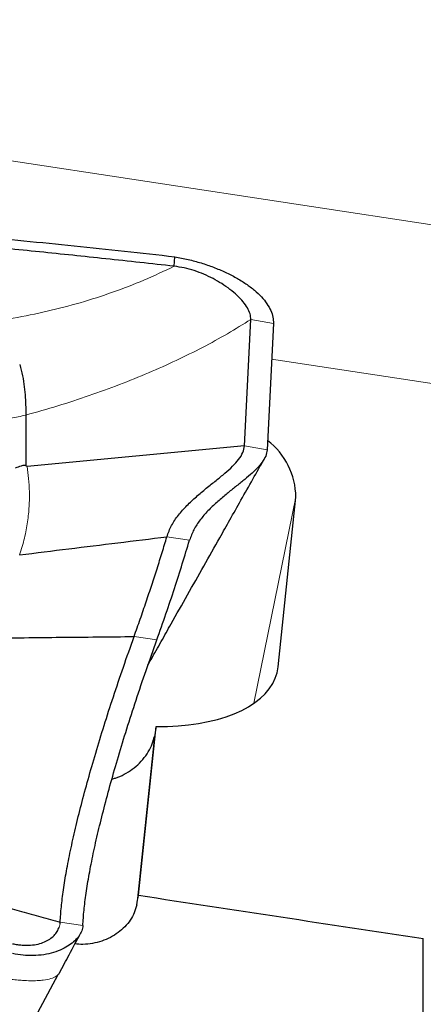
# Model space of a CAD drawing. Units: millimetres. Extents: x 15 to 204, y 6 to 291.
# Drawn here: x 63 to 66, y 100 to 109 of the extents above; entities that cross this region are included whole.
import ezdxf

# ---------------------------------------------------------------- set-up
doc = ezdxf.new("R2010")
doc.units = ezdxf.units.MM

msp = doc.modelspace()

# ---------------------------------------------------------------- linework, layer by layer
at = {"color": 8, "linetype": 'Continuous', "lineweight": 0}
for p, q in [((47.7854, 109.6954), (71.585, 106.0611)), ((64.9934, 106.0055), (65.1901, 105.9699)), ((70.4265, 104.8586), (65.1746, 105.6606)), ((65.1353, 104.872), (64.9387, 104.9076)), ((65.0202, 102.6677), (65.3851, 104.4599)), ((64.2634, 104.1159), (64.4604, 104.0858)), ((64.1752, 103.2184), (63.9782, 103.2485)), ((65.2163, 102.9147), (65.2303, 102.9835)), ((64.1543, 102.3796), (64.0007, 100.9155)), ((63.3273, 100.7216), (63.3343, 100.7505)), ((63.5327, 100.7353), (63.3357, 100.7654))]:
    msp.add_line(p, q, dxfattribs=at)
at = {"color": 7, "linetype": 'Continuous', "lineweight": 30}
for p, q in [((64.3266, 106.4684), (64.3314, 106.5513)), ((64.9387, 104.9076), (64.9934, 106.0055)), ((65.1901, 105.9699), (65.1353, 104.872)), ((63.0365, 105.1738), (63.0378, 104.7331)), ((64.9387, 104.9076), (63.0481, 104.7271)), ((63.0481, 104.7271), (63.0378, 104.7331)), ((65.2303, 102.9835), (65.3851, 104.4599)), ((64.0179, 100.9985), (64.1716, 102.4649)), ((64.1716, 102.4649), (64.1543, 102.3796)), ((63.3343, 100.7505), (63.3357, 100.7654)), ((66.4937, 95.3155), (66.4937, 100.6221)), ((63.0548, 99.8178), (63.3186, 100.3081))]:
    msp.add_line(p, q, dxfattribs=at)
at = {"color": 7, "linetype": 'Continuous', "lineweight": 30, "flags": 128}
msp.add_lwpolyline([(64.1716, 102.4649), (64.2676, 102.4664), (64.3612, 102.4716), (64.452, 102.4804), (64.5395, 102.4928), (64.6233, 102.5087), (64.703, 102.5281), (64.7783, 102.5509), (64.8488, 102.5769), (64.9142, 102.6061), (64.9741, 102.6383), (65.0284, 102.6734), (65.0766, 102.7111), (65.1187, 102.7514), (65.1544, 102.794), (65.1835, 102.8387), (65.2059, 102.8854), (65.2215, 102.9337), (65.2303, 102.9835)], dxfattribs=at)
at = {"color": 7, "linetype": 'Continuous', "lineweight": 30}
msp.add_arc((64.7579, 104.4546), 0.6272, 0.48862, 52.5442, dxfattribs=at)
for centre, major_axis, ratio, start_param, end_param in [((65.8751, 117.3482), (5.446, 30.3194), 0.040764, 4.14693, 4.150183), ((63.9339, 116.1491), (171.8537, -26.4431), 0.086056, 4.726118, 4.740524)]:
    msp.add_ellipse(centre, major_axis=major_axis, ratio=ratio, start_param=start_param, end_param=end_param, dxfattribs=at)
for points, knots in [([(62.5842, 106.7332), (62.8752, 106.7045), (63.458, 106.6471), (64.04, 106.5833), (64.3314, 106.5513)], [0, 0, 0, 0, 0.499423, 1, 1, 1, 1]), ([(64.3266, 106.4684), (64.1284, 106.4901), (63.7384, 106.5327), (63.1563, 106.5938), (62.7724, 106.6322), (62.5804, 106.6514)], [0, 0, 0, 0, 0.340709, 0.67035, 1, 1, 1, 1]), ([(64.3314, 106.5513), (64.3707, 106.5439), (64.4485, 106.5291), (64.5618, 106.4979), (64.6699, 106.4607), (64.7721, 106.4175), (64.8669, 106.3691), (64.9523, 106.3164), (65.0261, 106.2602), (65.0873, 106.202), (65.1352, 106.1431), (65.1688, 106.0844), (65.1887, 106.0262), (65.1896, 105.9888), (65.1901, 105.9699)], [0, 0, 0, 0, 0.086396, 0.170935, 0.254975, 0.339496, 0.424294, 0.508929, 0.59309, 0.676443, 0.758493, 0.839011, 0.919047, 1, 1, 1, 1]), ([(64.9934, 106.0055), (64.9923, 106.0216), (64.9902, 106.0543), (64.9653, 106.1068), (64.9272, 106.1607), (64.876, 106.2148), (64.8137, 106.2676), (64.7433, 106.3167), (64.6671, 106.3608), (64.587, 106.399), (64.5027, 106.4307), (64.4158, 106.4554), (64.356, 106.4641), (64.3266, 106.4684)], [0, 0, 0, 0, 0.08732, 0.177963, 0.271898, 0.368434, 0.466491, 0.564798, 0.656566, 0.746445, 0.833724, 0.918116, 1, 1, 1, 1]), ([(62.9832, 105.6137), (62.9922, 105.5811), (63.0102, 105.515), (63.0244, 105.4187), (63.0328, 105.3273), (63.0361, 105.2437), (63.0364, 105.1965), (63.0365, 105.1738)], [0, 0, 0, 0, 0.202116, 0.40912, 0.615169, 0.814135, 1, 1, 1, 1]), ([(64.2634, 104.1159), (64.2758, 104.1491), (64.3006, 104.2159), (64.3629, 104.3057), (64.4367, 104.3888), (64.5196, 104.4657), (64.6061, 104.5378), (64.6904, 104.6048), (64.768, 104.668), (64.8354, 104.7283), (64.8896, 104.7879), (64.9285, 104.8479), (64.9353, 104.8876), (64.9387, 104.9076)], [0, 0, 0, 0, 0.091151, 0.183533, 0.278061, 0.374474, 0.471796, 0.568735, 0.658646, 0.746334, 0.83166, 0.915478, 1, 1, 1, 1]), ([(65.1353, 104.872), (65.1324, 104.854), (65.1267, 104.8181), (65.094, 104.764), (65.0481, 104.7102), (64.9901, 104.6561), (64.9239, 104.6009), (64.8521, 104.5439), (64.7754, 104.4826), (64.6967, 104.4161), (64.62, 104.343), (64.552, 104.2643), (64.4949, 104.1795), (64.4718, 104.1169), (64.4604, 104.0858)], [0, 0, 0, 0, 0.076882, 0.152943, 0.230036, 0.309026, 0.390008, 0.472563, 0.555962, 0.647671, 0.73832, 0.827165, 0.914097, 1, 1, 1, 1]), ([(63.0378, 104.7331), (63.0368, 104.7336), (63.0348, 104.7346), (63.0309, 104.7356), (63.0264, 104.736), (63.0194, 104.7359), (63.0089, 104.7343), (62.9822, 104.727), (62.9612, 104.7194), (62.9443, 104.7133)], [0, 0, 0, 0, 0.047531, 0.092936, 0.138572, 0.186763, 0.297876, 0.437258, 1, 1, 1, 1]), ([(64.0987, 103.0006), (64.1079, 103.017), (64.1463, 103.085), (64.2136, 103.2043), (64.3193, 103.3916), (64.4429, 103.6105), (64.584, 103.8604), (64.7066, 104.0776), (64.8142, 104.2682), (64.91, 104.438), (65.0095, 104.6141), (65.077, 104.7337), (65.1098, 104.7917)], [0, 0, 0, 0, 0.027368, 0.113791, 0.199524, 0.34088, 0.480319, 0.618124, 0.704892, 0.799758, 0.902724, 1, 1, 1, 1]), ([(62.983, 103.958), (63.1255, 103.976), (63.4107, 104.0121), (63.8366, 104.0635), (64.1212, 104.0984), (64.2634, 104.1159)], [0, 0, 0, 0, 0.333022, 0.666551, 1, 1, 1, 1]), ([(63.9782, 103.2485), (63.9962, 103.2993), (64.0323, 103.4011), (64.0832, 103.5503), (64.1321, 103.6964), (64.1785, 103.8392), (64.2227, 103.9796), (64.2498, 104.0704), (64.2634, 104.1159)], [0, 0, 0, 0, 0.167462, 0.335276, 0.50057, 0.666211, 0.832921, 1, 1, 1, 1]), ([(64.1752, 103.2184), (64.2022, 103.2947), (64.256, 103.4467), (64.33, 103.6674), (64.399, 103.8816), (64.4399, 104.0177), (64.4604, 104.0858)], [0, 0, 0, 0, 0.251896, 0.501726, 0.750691, 1, 1, 1, 1]), ([(62.7036, 103.2325), (62.81, 103.2346), (63.0227, 103.2386), (63.3414, 103.2419), (63.6596, 103.2446), (63.872, 103.2472), (63.9782, 103.2485)], [0, 0, 0, 0, 0.250187, 0.50012, 0.750068, 1, 1, 1, 1]), ([(63.3357, 100.7654), (63.3384, 100.8083), (63.3437, 100.894), (63.3624, 101.0432), (63.3891, 101.2069), (63.4242, 101.386), (63.4673, 101.5792), (63.5184, 101.7856), (63.5771, 102.0041), (63.6433, 102.234), (63.7166, 102.4741), (63.7971, 102.7238), (63.8838, 102.9819), (63.9467, 103.1595), (63.9782, 103.2485)], [0, 0, 0, 0, 0.082672, 0.164971, 0.247426, 0.330185, 0.41319, 0.496373, 0.579671, 0.663083, 0.746712, 0.830668, 0.915061, 1, 1, 1, 1]), ([(63.5327, 100.7353), (63.5354, 100.7783), (63.5408, 100.8642), (63.5599, 101.0145), (63.5868, 101.1791), (63.6221, 101.3584), (63.6653, 101.5514), (63.7164, 101.7576), (63.775, 101.9758), (63.841, 102.205), (63.9142, 102.445), (63.9945, 102.6947), (64.0811, 102.9527), (64.1438, 103.1298), (64.1752, 103.2184)], [0, 0, 0, 0, 0.082587, 0.165236, 0.248359, 0.330885, 0.41351, 0.496625, 0.579869, 0.663067, 0.746605, 0.831052, 0.915385, 1, 1, 1, 1]), ([(63.7857, 102.0105), (63.7959, 102.0128), (63.8332, 102.0211), (63.8934, 102.049), (63.9646, 102.0925), (64.0276, 102.1473), (64.0812, 102.2103), (64.1221, 102.2794), (64.1446, 102.3369), (64.1522, 102.3704), (64.1543, 102.3796)], [0, 0, 0, 0, 0.054763, 0.199974, 0.345203, 0.495075, 0.644918, 0.794252, 0.943548, 1, 1, 1, 1]), ([(62.1596, 101.0757), (62.2161, 101.0626), (62.3294, 101.0363), (62.4985, 100.9931), (62.6663, 100.9484), (62.8333, 100.9025), (63.0002, 100.8562), (63.167, 100.8102), (63.2797, 100.7803), (63.3357, 100.7654)], [0, 0, 0, 0, 0.140859, 0.282152, 0.424807, 0.568713, 0.713144, 0.857164, 1, 1, 1, 1]), ([(64.0007, 100.9155), (63.9945, 100.8924), (63.9822, 100.8463), (63.9466, 100.7818), (63.8994, 100.7233), (63.841, 100.6723), (63.7731, 100.6305), (63.6979, 100.5986), (63.6173, 100.5786), (63.5381, 100.5684), (63.4868, 100.573), (63.4635, 100.5751)], [0, 0, 0, 0, 0.113328, 0.226654, 0.339992, 0.453329, 0.566486, 0.679642, 0.792646, 0.905649, 1, 1, 1, 1]), ([(62.921, 100.5775), (62.9353, 100.5747), (62.9636, 100.5691), (63.0044, 100.5647), (63.0428, 100.563), (63.0915, 100.5646), (63.1464, 100.5733), (63.2015, 100.592), (63.2472, 100.6175), (63.2835, 100.6485), (63.3112, 100.683), (63.322, 100.7088), (63.3273, 100.7216)], [0, 0, 0, 0, 0.056522, 0.111977, 0.167519, 0.22401, 0.341686, 0.466905, 0.598515, 0.733752, 0.868956, 1, 1, 1, 1]), ([(63.5327, 100.7353), (63.5305, 100.7201), (63.5258, 100.6888), (63.5008, 100.6446), (63.4641, 100.6021), (63.415, 100.5631), (63.354, 100.5284), (63.281, 100.5001), (63.1963, 100.4802), (63.1063, 100.4722), (63.0138, 100.4749), (62.9524, 100.4861), (62.9217, 100.4917)], [0, 0, 0, 0, 0.095853, 0.197439, 0.302766, 0.409689, 0.516102, 0.626436, 0.732458, 0.833605, 0.917086, 1, 1, 1, 1]), ([(63.3285, 100.3217), (63.3568, 100.3749), (63.4192, 100.4921), (63.481, 100.6079), (63.5147, 100.6711)], [0, 0, 0, 0, 0.453965, 1, 1, 1, 1]), ([(63.3273, 100.3221), (63.326, 100.3184), (63.3241, 100.3132), (63.3193, 100.3094), (63.3179, 100.3084)], [0, 0, 0, 0, 0.725763, 1, 1, 1, 1])]:
    msp.add_open_spline(points, degree=3, knots=knots, dxfattribs=at)
at = {"color": 8, "linetype": 'Continuous', "lineweight": 0}
for points, knots in [([(62.6269, 105.9743), (62.7273, 105.9875), (62.9285, 106.0141), (63.2234, 106.0743), (63.5124, 106.1491), (63.7937, 106.2401), (64.0672, 106.3453), (64.2399, 106.4273), (64.3266, 106.4684)], [0, 0, 0, 0, 0.164362, 0.329531, 0.495553, 0.662571, 0.830715, 1, 1, 1, 1]), ([(63.0365, 105.1738), (63.1302, 105.2002), (63.3169, 105.2529), (63.5885, 105.3419), (63.8518, 105.4376), (64.1047, 105.5401), (64.3463, 105.6483), (64.5749, 105.7618), (64.7923, 105.8804), (64.9263, 105.9638), (64.9934, 106.0055)], [0, 0, 0, 0, 0.127484, 0.25405, 0.380214, 0.506498, 0.6307, 0.754009, 0.876937, 1, 1, 1, 1]), ([(63.0365, 105.1738), (62.9926, 105.164), (62.9079, 105.1453), (62.7859, 105.1268), (62.6748, 105.1007), (62.5752, 105.0649), (62.4849, 105.023), (62.3841, 104.9695), (62.2685, 104.9055), (62.1263, 104.8441), (61.9659, 104.7957), (61.7869, 104.7588), (61.5889, 104.7331), (61.3759, 104.7176), (61.148, 104.7113), (60.8954, 104.7133), (60.6174, 104.7237), (60.3134, 104.7422), (59.9931, 104.7672), (59.6571, 104.7975), (59.3058, 104.8315), (58.9401, 104.868), (58.5603, 104.9054), (58.3022, 104.9295), (58.171, 104.9417)], [0, 0, 0, 0, 0.027409, 0.052895, 0.075815, 0.096627, 0.116206, 0.135171, 0.16472, 0.195178, 0.227467, 0.264472, 0.304281, 0.347079, 0.392941, 0.441876, 0.500064, 0.561902, 0.627233, 0.695882, 0.767671, 0.842412, 0.919916, 1, 1, 1, 1]), ([(63.0481, 104.7271), (63.0526, 104.6929), (63.0618, 104.6242), (63.0689, 104.5077), (63.067, 104.3818), (63.0539, 104.2472), (63.0279, 104.106), (62.998, 104.0072), (62.983, 103.958)], [0, 0, 0, 0, 0.16404, 0.330474, 0.498733, 0.667288, 0.834308, 1, 1, 1, 1]), ([(63.3179, 100.3084), (63.3128, 100.3034), (63.2979, 100.2891), (63.2566, 100.2725), (63.1991, 100.2609), (63.1372, 100.2558), (63.0774, 100.2549), (63.0163, 100.2573), (62.9562, 100.262), (62.8991, 100.2684), (62.8388, 100.2768), (62.7968, 100.284), (62.7758, 100.2876)], [0, 0, 0, 0, 0.085346, 0.245728, 0.406472, 0.511899, 0.614792, 0.714598, 0.787443, 0.858838, 0.929377, 1, 1, 1, 1])]:
    msp.add_open_spline(points, degree=3, knots=knots, dxfattribs=at)

doc.saveas('drawing.dxf')
